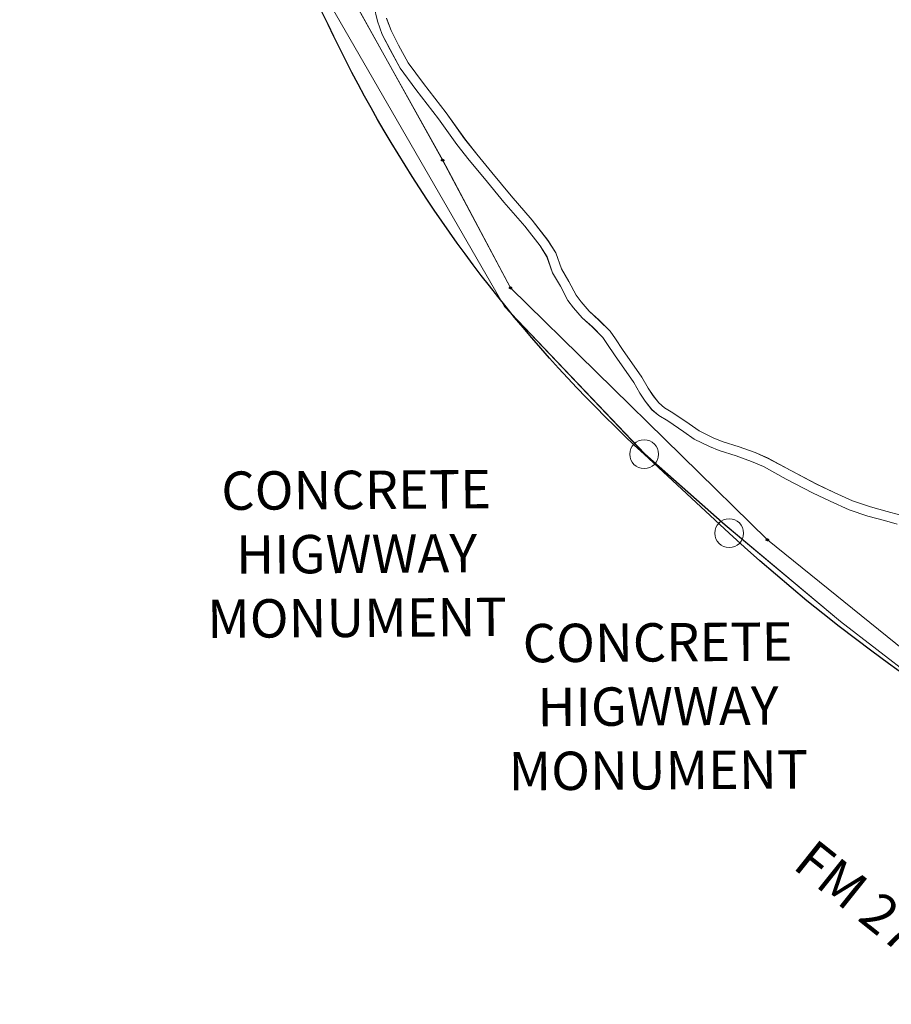
# Model space of a CAD drawing. Extents: x 2207507 to 2225914, y 13847553 to 13853874.
# Drawn here: x 2207847 to 2208755, y 13847792 to 13848818 of the extents above; entities that cross this region are included whole.
import ezdxf
from ezdxf.enums import TextEntityAlignment as Align
from ezdxf.lldxf.tags import DXFTag

# ---------------------------------------------------------------- set-up
doc = ezdxf.new("R2010")
doc.units = 0
doc.header["$MEASUREMENT"] = 0
doc.layers.add('!SG-JUNK', color=6, linetype='Continuous', plot=False)
for name, color, linetype, lineweight in [('DOC 202106016955 OPRRCC_ANNO', 5, 'Continuous', 15), ('V-BOUNDARY-APPROXIMATE', 1, 'Continuous', 18), ('V-MISC', 11, 'Continuous', 18), ('V-ROAD-GRVL', 40, 'Continuous', 15), ('V-SITE-FENC-WIRE', 141, 'FENCELINE1', 15), ('V-UTIL-ELEC-OVHD', 11, 'U-ELECTRCIAL_OVERHEAD', 18), ('V-UTIL-ELEC-SYMB', 11, 'Continuous', 18)]:
    doc.layers.add(name, color=color, linetype=linetype, lineweight=lineweight)
doc.layers.add('WATR001 Base$0$V-BNDY', color=201, linetype='Continuous')
doc.styles.add('Ltypes', font='simplex.shx', dxfattribs={"height": 1})
doc.styles.add('ROMANX', font='romans.shx', dxfattribs={"oblique": 22, "height": 1.6})
doc.styles.get("Standard").update_dxf_attribs({"font": 'standard.shx'})
doc.linetypes.add('FENCELINE1', pattern='A,0.25,-0.01,[133,ltypeshp.shx,S=0.05,R=0,X=-0.01,Y=0],-0.1,1', length=1.36)
tags = doc.linetypes.add('U-ELECTRCIAL_OVERHEAD', pattern='A,2,-0.4,["OHE",Ltypes,S=0.1,R=0,X=-0.3,Y=-0.04],-0.1,1', length=3.5).pattern_tags.tags
tags[6] = DXFTag(74, 10)

# ---------------------------------------------------------------- blocks, each defined once
blk = doc.blocks.new('PP')
at = {"ltscale": 0.5}
for p, q in [((-0.085, 0), (-0.045, 0)), ((0.045, 0), (0.085, 0))]:
    blk.add_line(p, q, dxfattribs=at)
blk.add_circle((0, 0), 0.0451, dxfattribs=at)
blk = doc.blocks.new('*U358', base_point=(2208287.366, 13848671.557))
at = {"linetype": 'Continuous', "xscale": 22.18342764504848, "yscale": 22.18342764504848, "zscale": 22.18342764504848}
blk.add_blockref('PP', (2208287.366, 13848671.557), dxfattribs=at)
blk = doc.blocks.new('*U359', base_point=(2208358.093, 13848538.628))
at = {"linetype": 'Continuous', "xscale": 22.18342764504848, "yscale": 22.18342764504848, "zscale": 22.18342764504848}
blk.add_blockref('PP', (2208358.093, 13848538.628), dxfattribs=at)
blk = doc.blocks.new('*U360', base_point=(2208625.91, 13848275.88))
at = {"linetype": 'Continuous', "xscale": 22.18342764504848, "yscale": 22.18342764504848, "zscale": 22.18342764504848}
blk.add_blockref('PP', (2208625.91, 13848275.88), dxfattribs=at)
blk = doc.blocks.new('A$Cf81b72cb')
at = {"layer": 'V-ROAD-GRVL'}
for p, q in [((2208219.3, 13848816.7, 1011.7), (2208215.7, 13848832.7, 1011.7)), ((2208224.4, 13848802.8, 1011.7), (2208219.3, 13848816.7, 1011.7)), ((2208233.6, 13848806.8, 1011.7), (2208228.9, 13848819.6, 1011.7)), ((2208232.6, 13848786.9, 1011.7), (2208224.4, 13848802.8, 1011.7)), ((2208241.4, 13848791.6, 1011.7), (2208233.6, 13848806.8, 1011.7)), ((2208251.5, 13848773.1, 1011.7), (2208241.4, 13848791.6, 1011.7)), ((2208243.1, 13848767.7, 1011.7), (2208232.6, 13848786.9, 1011.7)), ((2208267.4, 13848751.5, 1011.7), (2208251.5, 13848773.1, 1011.7)), ((2208259.5, 13848745.4, 1011.7), (2208243.1, 13848767.7, 1011.7)), ((2208291.2, 13848720.9, 1011.7), (2208267.4, 13848751.5, 1011.7)), ((2208283.2, 13848714.9, 1011.7), (2208259.5, 13848745.4, 1011.7)), ((2208310.3, 13848694, 1011.7), (2208291.2, 13848720.9, 1011.7)), ((2208302.3, 13848688.1, 1011.7), (2208283.2, 13848714.9, 1011.7)), ((2208322.9, 13848677.9, 1011.7), (2208310.3, 13848694, 1011.7)), ((2208315.1, 13848671.7, 1011.7), (2208302.3, 13848688.1, 1011.7)), ((2208331, 13848652.5, 1011.7), (2208315.1, 13848671.7, 1011.7)), ((2208338.7, 13848658.9, 1011.7), (2208322.9, 13848677.9, 1011.7)), ((2208358.7, 13848634.4, 1011.7), (2208338.7, 13848658.9, 1011.7)), ((2208351.1, 13848627.9, 1011.7), (2208331, 13848652.5, 1011.7)), ((2208372.9, 13848602.9, 1011.7), (2208351.1, 13848627.9, 1011.7)), ((2208380.7, 13848609.3, 1011.7), (2208358.7, 13848634.4, 1011.7)), ((2208397.1, 13848588.1, 1011.7), (2208380.7, 13848609.3, 1011.7)), ((2208388.9, 13848582.4, 1011.7), (2208372.9, 13848602.9, 1011.7)), ((2208405.2, 13848575.2, 1011.7), (2208397.1, 13848588.1, 1011.7)), ((2208396.1, 13848570.9, 1011.7), (2208388.9, 13848582.4, 1011.7)), ((2208402, 13848554.1, 1011.7), (2208396.1, 13848570.9, 1011.7)), ((2208411.1, 13848558.4, 1011.7), (2208405.2, 13848575.2, 1011.7)), ((2208418.9, 13848545.3, 1011.7), (2208411.1, 13848558.4, 1011.7)), ((2208410.2, 13848540.5, 1011.7), (2208402, 13848554.1, 1011.7)), ((2208426.4, 13848530.9, 1011.7), (2208418.9, 13848545.3, 1011.7)), ((2208417.9, 13848525.5, 1011.7), (2208410.2, 13848540.5, 1011.7)), ((2208423.8, 13848517.8, 1011.7), (2208417.9, 13848525.5, 1011.7)), ((2208431.6, 13848524.1, 1011.7), (2208426.4, 13848530.9, 1011.7)), ((2208432.9, 13848507.4, 1011.7), (2208423.8, 13848517.8, 1011.7)), ((2208440.1, 13848514.4, 1011.7), (2208431.6, 13848524.1, 1011.7)), ((2208450.3, 13848505.1, 1011.7), (2208440.1, 13848514.4, 1011.7)), ((2208443.4, 13848497.8, 1011.7), (2208432.9, 13848507.4, 1011.7)), ((2208462, 13848493.4, 1011.7), (2208450.3, 13848505.1, 1011.7)), ((2208454.2, 13848486.9, 1011.7), (2208443.4, 13848497.8, 1011.7)), ((2208459.2, 13848479.7, 1011.7), (2208454.2, 13848486.9, 1011.7)), ((2208467.5, 13848485.3, 1011.7), (2208462, 13848493.4, 1011.7)), ((2208474.8, 13848474.4, 1011.7), (2208467.5, 13848485.3, 1011.7)), ((2208466.5, 13848468.8, 1011.7), (2208459.2, 13848479.7, 1011.7)), ((2208494.9, 13848445.4, 1011.7), (2208474.8, 13848474.4, 1011.7)), ((2208486.5, 13848440.1, 1011.7), (2208466.5, 13848468.8, 1011.7)), ((2208501.5, 13848434.1, 1011.7), (2208494.9, 13848445.4, 1011.7)), ((2208493, 13848428.8, 1011.7), (2208486.5, 13848440.1, 1011.7)), ((2208506.7, 13848426.2, 1011.7), (2208501.5, 13848434.1, 1011.7)), ((2208498.6, 13848420.4, 1011.7), (2208493, 13848428.8, 1011.7)), ((2208512.6, 13848418.6, 1011.7), (2208506.7, 13848426.2, 1011.7)), ((2208505.4, 13848411.6, 1011.7), (2208498.6, 13848420.4, 1011.7)), ((2208518.5, 13848413.6, 1011.7), (2208512.6, 13848418.6, 1011.7)), ((2208527.4, 13848408.2, 1011.7), (2208518.5, 13848413.6, 1011.7)), ((2208512.7, 13848405.5, 1011.7), (2208505.4, 13848411.6, 1011.7)), ((2208522, 13848399.8, 1011.7), (2208512.7, 13848405.5, 1011.7)), ((2208544.3, 13848396.8, 1011.7), (2208527.4, 13848408.2, 1011.7)), ((2208538.6, 13848388.6, 1011.7), (2208522, 13848399.8, 1011.7)), ((2208554.7, 13848389.6, 1011.7), (2208544.3, 13848396.8, 1011.7)), ((2208549.6, 13848381, 1011.7), (2208538.6, 13848388.6, 1011.7)), ((2208565.4, 13848373.1, 1011.7), (2208549.6, 13848381, 1011.7)), ((2208569.4, 13848382.2, 1011.7), (2208554.7, 13848389.6, 1011.7)), ((2208578.8, 13848378.6, 1011.7), (2208569.4, 13848382.2, 1011.7)), ((2208575.5, 13848369.1, 1011.7), (2208565.4, 13848373.1, 1011.7)), ((2208596.5, 13848373, 1011.7), (2208578.8, 13848378.6, 1011.7)), ((2208613, 13848366.9, 1011.7), (2208596.5, 13848373, 1011.7)), ((2208593.3, 13848363.5, 1011.7), (2208575.5, 13848369.1, 1011.7)), ((2208609.3, 13848357.6, 1011.7), (2208593.3, 13848363.5, 1011.7)), ((2208626.1, 13848361.2, 1011.7), (2208613, 13848366.9, 1011.7)), ((2208650.1, 13848348.1, 1011.7), (2208626.1, 13848361.2, 1011.7)), ((2208621.7, 13848352.3, 1011.7), (2208609.3, 13848357.6, 1011.7)), ((2208645.4, 13848339.3, 1011.7), (2208621.7, 13848352.3, 1011.7)), ((2208677.2, 13848333.9, 1011.7), (2208650.1, 13848348.1, 1011.7)), ((2208672.7, 13848324.9, 1011.7), (2208645.4, 13848339.3, 1011.7)), ((2208695.5, 13848325.3, 1011.7), (2208677.2, 13848333.9, 1011.7)), ((2208691.3, 13848316.2, 1011.7), (2208672.7, 13848324.9, 1011.7)), ((2208714.7, 13848316.5, 1011.7), (2208695.5, 13848325.3, 1011.7)), ((2208711, 13848307.2, 1011.7), (2208691.3, 13848316.2, 1011.7)), ((2208733.4, 13848310.3, 1011.7), (2208714.7, 13848316.5, 1011.7)), ((2208750.6, 13848305.6, 1011.7), (2208733.4, 13848310.3, 1011.7)), ((2208730.5, 13848300.7, 1011.7), (2208711, 13848307.2, 1011.7)), ((2208747.9, 13848296, 1011.7), (2208730.5, 13848300.7, 1011.7)), ((2208763.5, 13848301.9, 1011.7), (2208750.6, 13848305.6, 1011.7)), ((2208761.2, 13848292.2, 1011.7), (2208747.9, 13848296, 1011.7))]:
    blk.add_line(p, q, dxfattribs=at)
at = {"layer": 'V-SITE-FENC-WIRE'}
for p, q in [((2208351.9, 13848519), (2208150.1, 13848869.1)), ((2208498.1, 13848365.4), (2208351.9, 13848519)), ((2208582, 13848291.4), (2208498.1, 13848365.4)), ((2208702, 13848190.9), (2208582, 13848291.4)), ((2208832, 13848090.2), (2208702, 13848190.9))]:
    blk.add_line(p, q, dxfattribs=at)
at = {"layer": 'V-UTIL-ELEC-OVHD'}
for p, q in [((2208171.2, 13848881), (2208287.4, 13848671.6)), ((2208287.4, 13848671.6), (2208358.1, 13848538.6)), ((2208358.1, 13848538.6), (2208625.9, 13848275.9)), ((2208625.9, 13848275.9), (2208855.1, 13848090.5))]:
    blk.add_line(p, q, dxfattribs=at)
at = {"layer": 'V-UTIL-ELEC-SYMB'}
for name, p in [('*U358', (2208287.4, 13848671.6)), ('*U359', (2208358.1, 13848538.6)), ('*U360', (2208625.9, 13848275.9))]:
    blk.add_blockref(name, p, dxfattribs=at)
for tag, p in [('SC1', (2211112.1, 13852074.4)), ('SC/2', (2211122.1, 13852074.4)), ('SC2', (2211152.1, 13852074.4))]:
    blk.add_attdef(tag, text='', height=2).set_placement(p, align=Align.CENTER)
blk = doc.blocks.new('300 acre tract')
at = {"layer": 'V-BOUNDARY-APPROXIMATE'}
blk.add_lwpolyline([(2241076.3, 13844916.3, -0.062142), (2240619.8, 13844877.8), (2240007.2, 13845009.7, -0.092976), (2239431.2, 13845375.2), (2239343.1, 13845458, -0.153744), (2238910, 13846226.4), (2238864, 13846445), (2238776.5, 13846859.6), (2238727.7, 13847084.7, -0.213076), (2238914.6, 13847950.4), (2238999.6, 13848041.5), (2239293.2, 13848209.1), (2239307.8, 13848282.6), (2240171.8, 13848711.7, -0.044382), (2240477.1, 13848831.1), (2241417.3, 13849105.4, 0.010639)], format="xyb", dxfattribs=at)

msp = doc.modelspace()

# ---------------------------------------------------------------- linework, layer by layer
at = {"layer": 'DOC 202106016955 OPRRCC_ANNO'}
for centre in [(2208497.40995, 13848365.15511), (2208586.04483, 13848282.87029)]:
    msp.add_circle(centre, 14.99775, dxfattribs=at)
at = {"layer": 'V-ROAD-GRVL'}
for p, q in [((2208219.33052, 13848816.72177, 1011.705), (2208215.68453, 13848832.66011, 1011.705)), ((2208224.37308, 13848802.80827, 1011.705), (2208219.33052, 13848816.72177, 1011.705)), ((2208233.55692, 13848806.81645, 1011.705), (2208228.94161, 13848819.55108, 1011.705)), ((2208232.57651, 13848786.87, 1011.705), (2208224.37308, 13848802.80827, 1011.705)), ((2208241.40836, 13848791.56205, 1011.705), (2208233.55692, 13848806.81645, 1011.705)), ((2208251.50873, 13848773.13272, 1011.705), (2208241.40836, 13848791.56205, 1011.705)), ((2208243.05866, 13848767.74406, 1011.705), (2208232.57651, 13848786.87, 1011.705)), ((2208267.44392, 13848751.46059, 1011.705), (2208251.50873, 13848773.13272, 1011.705)), ((2208259.46552, 13848745.43045, 1011.705), (2208243.05866, 13848767.74406, 1011.705)), ((2208291.18875, 13848720.89093, 1011.705), (2208267.44392, 13848751.46059, 1011.705)), ((2208283.16436, 13848714.92, 1011.705), (2208259.46552, 13848745.43045, 1011.705)), ((2208310.32715, 13848694.02777, 1011.705), (2208291.18875, 13848720.89093, 1011.705)), ((2208302.30576, 13848688.05263, 1011.705), (2208283.16436, 13848714.92, 1011.705)), ((2208322.85425, 13848677.9344, 1011.705), (2208310.32715, 13848694.02777, 1011.705)), ((2208315.06663, 13848671.65895, 1011.705), (2208302.30576, 13848688.05263, 1011.705)), ((2208331.01767, 13848652.53301, 1011.705), (2208315.06663, 13848671.65895, 1011.705)), ((2208338.73269, 13848658.89553, 1011.705), (2208322.85425, 13848677.9344, 1011.705)), ((2208358.71344, 13848634.39341, 1011.705), (2208338.73269, 13848658.89553, 1011.705)), ((2208351.07052, 13848627.94248, 1011.705), (2208331.01767, 13848652.53301, 1011.705)), ((2208372.94646, 13848602.89662, 1011.705), (2208351.07052, 13848627.94248, 1011.705)), ((2208380.66399, 13848609.26212, 1011.705), (2208358.71344, 13848634.39341, 1011.705)), ((2208397.10024, 13848588.14668, 1011.705), (2208380.66399, 13848609.26212, 1011.705)), ((2208388.8975, 13848582.40452, 1011.705), (2208372.94646, 13848602.89662, 1011.705)), ((2208405.19468, 13848575.2376, 1011.705), (2208397.10024, 13848588.14668, 1011.705)), ((2208396.13051, 13848570.86925, 1011.705), (2208388.8975, 13848582.40452, 1011.705)), ((2208402.03289, 13848554.0834, 1011.705), (2208396.13051, 13848570.86925, 1011.705)), ((2208411.1294, 13848558.35976, 1011.705), (2208405.19468, 13848575.2376, 1011.705)), ((2208418.9454, 13848545.34365, 1011.705), (2208411.1294, 13848558.35976, 1011.705)), ((2208410.20559, 13848540.47328, 1011.705), (2208402.03289, 13848554.0834, 1011.705)), ((2208426.40541, 13848530.8742, 1011.705), (2208418.9454, 13848545.34365, 1011.705)), ((2208417.92425, 13848525.50214, 1011.705), (2208410.20559, 13848540.47328, 1011.705)), ((2208423.82663, 13848517.78969, 1011.705), (2208417.92425, 13848525.50214, 1011.705)), ((2208431.57665, 13848524.11711, 1011.705), (2208426.40541, 13848530.8742, 1011.705)), ((2208432.90738, 13848507.35528, 1011.705), (2208423.82663, 13848517.78969, 1011.705)), ((2208440.07265, 13848514.35462, 1011.705), (2208431.57665, 13848524.11711, 1011.705)), ((2208450.25777, 13848505.06265, 1011.705), (2208440.07265, 13848514.35462, 1011.705)), ((2208443.35022, 13848497.82819, 1011.705), (2208432.90738, 13848507.35528, 1011.705)), ((2208461.96485, 13848493.36492, 1011.705), (2208450.25777, 13848505.06265, 1011.705)), ((2208454.24709, 13848486.94002, 1011.705), (2208443.35022, 13848497.82819, 1011.705)), ((2208459.24159, 13848479.68134, 1011.705), (2208454.24709, 13848486.94002, 1011.705)), ((2208467.52034, 13848485.29092, 1011.705), (2208461.96485, 13848493.36492, 1011.705)), ((2208474.77002, 13848474.42516, 1011.705), (2208467.52034, 13848485.29092, 1011.705)), ((2208466.50623, 13848468.79316, 1011.705), (2208459.24159, 13848479.68134, 1011.705)), ((2208494.94508, 13848445.43976, 1011.705), (2208474.77002, 13848474.42516, 1011.705)), ((2208486.49207, 13848440.07961, 1011.705), (2208466.50623, 13848468.79316, 1011.705)), ((2208501.47398, 13848434.09438, 1011.705), (2208494.94508, 13848445.43976, 1011.705)), ((2208492.97177, 13848428.81973, 1011.705), (2208486.49207, 13848440.07961, 1011.705)), ((2208506.72796, 13848426.21952, 1011.705), (2208501.47398, 13848434.09438, 1011.705)), ((2208498.60612, 13848420.37476, 1011.705), (2208492.97177, 13848428.81973, 1011.705)), ((2208512.62773, 13848418.60526, 1011.705), (2208506.72796, 13848426.21952, 1011.705)), ((2208505.36759, 13848411.64838, 1011.705), (2208498.60612, 13848420.37476, 1011.705)), ((2208518.5468, 13848413.60085, 1011.705), (2208512.62773, 13848418.60526, 1011.705)), ((2208527.38696, 13848408.24744, 1011.705), (2208518.5468, 13848413.60085, 1011.705)), ((2208512.69245, 13848405.45542, 1011.705), (2208505.36759, 13848411.64838, 1011.705)), ((2208521.98923, 13848399.82549, 1011.705), (2208512.69245, 13848405.45542, 1011.705)), ((2208544.2599, 13848396.81738, 1011.705), (2208527.38696, 13848408.24744, 1011.705)), ((2208538.61104, 13848388.56554, 1011.705), (2208521.98923, 13848399.82549, 1011.705)), ((2208554.70308, 13848389.59335, 1011.705), (2208544.2599, 13848396.81738, 1011.705)), ((2208549.59832, 13848380.96514, 1011.705), (2208538.61104, 13848388.56554, 1011.705)), ((2208565.3748, 13848373.08319, 1011.705), (2208549.59832, 13848380.96514, 1011.705)), ((2208569.42909, 13848382.23621, 1011.705), (2208554.70308, 13848389.59335, 1011.705)), ((2208578.843, 13848378.57823, 1011.705), (2208569.42909, 13848382.23621, 1011.705)), ((2208575.51692, 13848369.14224, 1011.705), (2208565.3748, 13848373.08319, 1011.705)), ((2208596.50628, 13848372.97536, 1011.705), (2208578.843, 13848378.57823, 1011.705)), ((2208613.03465, 13848366.89081, 1011.705), (2208596.50628, 13848372.97536, 1011.705)), ((2208593.26549, 13848363.51231, 1011.705), (2208575.51692, 13848369.14224, 1011.705)), ((2208609.32375, 13848357.60083, 1011.705), (2208593.26549, 13848363.51231, 1011.705)), ((2208626.11004, 13848361.24921, 1011.705), (2208613.03465, 13848366.89081, 1011.705)), ((2208650.11026, 13848348.11679, 1011.705), (2208626.11004, 13848361.24921, 1011.705)), ((2208621.71957, 13848352.25244, 1011.705), (2208609.32375, 13848357.60083, 1011.705)), ((2208645.38446, 13848339.3035, 1011.705), (2208621.71957, 13848352.25244, 1011.705)), ((2208677.16369, 13848333.90436, 1011.705), (2208650.11026, 13848348.11679, 1011.705)), ((2208672.71178, 13848324.94719, 1011.705), (2208645.38446, 13848339.3035, 1011.705)), ((2208695.50734, 13848325.29528, 1011.705), (2208677.16369, 13848333.90436, 1011.705)), ((2208691.30552, 13848316.22074, 1011.705), (2208672.71178, 13848324.94719, 1011.705)), ((2208714.69409, 13848316.53124, 1011.705), (2208695.50734, 13848325.29528, 1011.705)), ((2208711.0262, 13848307.21281, 1011.705), (2208691.30552, 13848316.22074, 1011.705)), ((2208733.36839, 13848310.31147, 1011.705), (2208714.69409, 13848316.53124, 1011.705)), ((2208750.63055, 13848305.58214, 1011.705), (2208733.36839, 13848310.31147, 1011.705)), ((2208730.4651, 13848300.73838, 1011.705), (2208711.0262, 13848307.21281, 1011.705)), ((2208747.93207, 13848295.95294, 1011.705), (2208730.4651, 13848300.73838, 1011.705)), ((2208763.52921, 13848301.88632, 1011.705), (2208750.63055, 13848305.58214, 1011.705)), ((2208761.15108, 13848292.16533, 1011.705), (2208747.93207, 13848295.95294, 1011.705))]:
    msp.add_line(p, q, dxfattribs=at)
at = {"layer": 'V-SITE-FENC-WIRE'}
for p, q in [((2208351.89026, 13848519.04669), (2208150.08271, 13848869.0903)), ((2208498.14, 13848365.37), (2208351.89026, 13848519.04669)), ((2208581.9809, 13848291.35472), (2208498.14, 13848365.37)), ((2208702.01349, 13848190.90425), (2208581.9809, 13848291.35472)), ((2208832.01253, 13848090.1698), (2208702.01349, 13848190.90425))]:
    msp.add_line(p, q, dxfattribs=at)
at = {"layer": 'V-UTIL-ELEC-OVHD'}
for p, q in [((2208171.219, 13848881.018), (2208287.366, 13848671.557)), ((2208287.366, 13848671.557), (2208358.093, 13848538.628)), ((2208358.093, 13848538.628), (2208625.91, 13848275.88)), ((2208625.91, 13848275.88), (2208855.109, 13848090.538))]:
    msp.add_line(p, q, dxfattribs=at)
at = {"layer": 'WATR001 Base$0$V-BNDY'}
msp.add_lwpolyline([(2211559.61, 13847997.67, 0.09533866), (2210992.81393, 13848010.65757), (2210888.14154, 13848002.06793), (2210791.20058, 13847977.58425), (2210698.24709, 13847936.26148), (2210233.83914, 13847834.81621, -0.0621424621), (2209777.6811, 13847793.32335), (2209164.34281, 13847921.24325, -0.092975638), (2208586.04483, 13848282.87029), (2208497.40995, 13848365.15511, -0.1537443001), (2208059.38318, 13849130.6151), (2208029.7032, 13849267.1191)], format="xyb", dxfattribs=at)

# ---------------------------------------------------------------- block references
at = {"layer": '!SG-JUNK'}
msp.add_blockref('A$Cf81b72cb', (0, 0), dxfattribs=at)
msp.add_blockref('A$Cf81b72cb', (0, 0), dxfattribs=at)
at = {"linetype": 'Continuous', "xscale": 22.18342764504848, "yscale": 22.18342764504848, "zscale": 22.18342764504848}
for p in [(2208287.366, 13848671.557), (2208358.093, 13848538.628), (2208625.91, 13848275.88)]:
    msp.add_blockref('PP', p, dxfattribs=at)
at = {"layer": 'V-MISC', "xscale": 0.9998499999999997, "yscale": 0.9998499999999997, "zscale": 0.9998499999999997, "rotation": 0.3732465645419922}
msp.add_blockref('300 acre tract', (59718.16084, -9307.96868), dxfattribs=at)

# ---------------------------------------------------------------- texts
at = {"layer": 'DOC 202106016955 OPRRCC_ANNO', "color": 7, "char_height": 39.994, "attachment_point": 5, "rotation": 0.37200747, "style": 'ROMANX'}
for insert in [(2208197.65509, 13848261.30272), (2208511.7854, 13848102.39602)]:
    msp.add_mtext_dynamic_manual_height_columns('CONCRETE HIGWWAY\\PMONUMENT', width=136.3352851, gutter_width=7.9988, heights=[0], dxfattribs=dict(at, insert=insert))
at = {"layer": 'V-MISC', "color": 7, "lineweight": 25, "insert": (2208675.78727, 13847965.7025), "char_height": 40, "attachment_point": 1, "rotation": 321.36280497, "style": 'ROMANX'}
msp.add_mtext_dynamic_manual_height_columns('FM 2722', width=323.7356413, gutter_width=8, heights=[0], dxfattribs=at)

doc.saveas('drawing.dxf')
